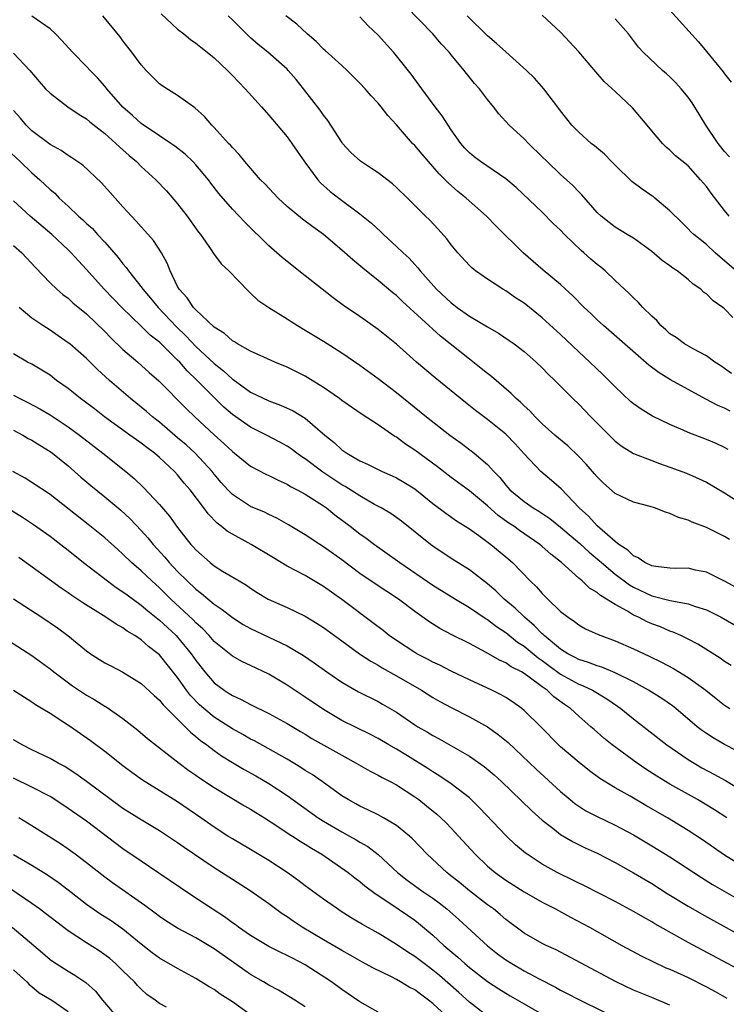
# Model space of a CAD drawing. Units: inches. Extents: x 2598000 to 2601000, y 1536000 to 1539000.
# Drawn here: x 2599736 to 2599813, y 1536411 to 1536519 of the extents above; entities that cross this region are included whole.
import ezdxf

# ---------------------------------------------------------------- set-up
doc = ezdxf.new("R2010")
doc.units = ezdxf.units.IN
doc.header["$MEASUREMENT"] = 0
doc.layers.add('LD25981536_2ft', color=132, linetype='Continuous')

msp = doc.modelspace()

# ---------------------------------------------------------------- linework, layer by layer
at = {"layer": 'LD25981536_2ft'}
for points, elevation in [([(2599813.9, 1536485.9), (2599813, 1536486.84), (2599812.81, 1536487), (2599811.74, 1536487.74), (2599811, 1536488.49), (2599810.69, 1536488.69), (2599810.38, 1536489), (2599809.56, 1536489.56), (2599809, 1536490.05), (2599807.78, 1536491), (2599807.31, 1536491.31), (2599807, 1536491.56), (2599806.15, 1536492.15), (2599805, 1536493.14), (2599803, 1536494.6), (2599802.3, 1536495), (2599801, 1536495.79), (2599800.33, 1536496.33), (2599799.44, 1536497), (2599799, 1536497.41), (2599797.35, 1536499.35), (2599797, 1536499.67), (2599796.36, 1536500.36), (2599795, 1536501.59), (2599793.52, 1536503), (2599793, 1536503.52), (2599791.47, 1536505), (2599791, 1536505.5), (2599789.37, 1536507), (2599788.23, 1536508.23), (2599787.65, 1536509), (2599787, 1536509.81), (2599786.1, 1536511), (2599785.58, 1536511.58), (2599784.68, 1536512.68), (2599784.44, 1536513), (2599783, 1536514.7), (2599782.77, 1536515), (2599781.92, 1536515.92), (2599780.98, 1536517), (2599778.04, 1536520.04)], 7406), ([(2599814.27, 1536456.27), (2599813, 1536456.95), (2599811, 1536457.95), (2599809.81, 1536458.19), (2599809, 1536458.38), (2599807.64, 1536458.36), (2599807, 1536458.38), (2599805.44, 1536458.56), (2599805, 1536458.64), (2599804.25, 1536459), (2599803.53, 1536459.53), (2599803, 1536459.75), (2599802.38, 1536460.38), (2599801.39, 1536461), (2599801, 1536461.3), (2599799, 1536463.02), (2599798.08, 1536464.08), (2599797.06, 1536465), (2599795.08, 1536467.08), (2599794.02, 1536468.02), (2599792.85, 1536469), (2599791, 1536470.92), (2599790.02, 1536472.02), (2599789, 1536473.1), (2599787, 1536474.69), (2599785.68, 1536475.68), (2599784.56, 1536476.56), (2599781.26, 1536479.26), (2599779.21, 1536481), (2599777, 1536482.96), (2599775, 1536484.58), (2599773, 1536485.99), (2599771.21, 1536487.21), (2599770.05, 1536488.05), (2599768.84, 1536489), (2599767, 1536490.48), (2599765, 1536492.03), (2599764.47, 1536492.47), (2599763, 1536493.76), (2599760.37, 1536496.37), (2599759, 1536497.78), (2599757.51, 1536499.51), (2599756.63, 1536500.63), (2599756.37, 1536501), (2599755, 1536502.64), (2599754.66, 1536503), (2599753.81, 1536503.81), (2599752.7, 1536504.7), (2599752.26, 1536505), (2599751, 1536505.81), (2599749, 1536507.17), (2599748.05, 1536508.05), (2599747, 1536508.98), (2599745.22, 1536511), (2599745, 1536511.28), (2599744.19, 1536512.19), (2599743.39, 1536513), (2599743, 1536513.45), (2599741.46, 1536515), (2599740.3, 1536516.3), (2599739.6, 1536517), (2599739, 1536517.58), (2599737, 1536518.97)], 7394), ([(2599813.55, 1536461.55), (2599813, 1536461.87), (2599811, 1536462.87), (2599809.44, 1536463.44), (2599809, 1536463.66), (2599807.94, 1536463.94), (2599807, 1536464.4), (2599806.52, 1536464.52), (2599805.32, 1536465), (2599804.85, 1536465.15), (2599803, 1536465.65), (2599801, 1536466.59), (2599799.72, 1536467.72), (2599799, 1536468.42), (2599798.74, 1536468.74), (2599797.81, 1536469.81), (2599797, 1536470.66), (2599795.8, 1536471.8), (2599794.38, 1536473), (2599793, 1536474.24), (2599792.23, 1536475), (2599791.64, 1536475.64), (2599791, 1536476.21), (2599790.61, 1536476.61), (2599790.13, 1536477), (2599789.57, 1536477.57), (2599787.42, 1536479.42), (2599787, 1536479.74), (2599786.31, 1536480.31), (2599785, 1536481.31), (2599781.85, 1536483.85), (2599777.66, 1536487.66), (2599777, 1536488.3), (2599776.61, 1536488.61), (2599775, 1536489.96), (2599773.3, 1536491.3), (2599772.21, 1536492.21), (2599771, 1536493.28), (2599769, 1536494.99), (2599767.84, 1536495.84), (2599766.7, 1536496.7), (2599765, 1536498.09), (2599764.01, 1536499), (2599762.55, 1536500.55), (2599762.09, 1536501), (2599760.36, 1536503), (2599759.76, 1536503.76), (2599759, 1536504.53), (2599758.8, 1536504.8), (2599758.58, 1536505), (2599757, 1536506.73), (2599756.74, 1536507), (2599755.95, 1536507.95), (2599754.9, 1536508.9), (2599754.74, 1536509), (2599753, 1536510.24), (2599751.31, 1536511.31), (2599751, 1536511.54), (2599749.54, 1536513), (2599749, 1536513.6), (2599747.98, 1536515), (2599747, 1536516.26), (2599746.69, 1536516.69), (2599744.78, 1536519)], 7396), ([(2599751.2, 1536519.2), (2599753, 1536517.52), (2599753.68, 1536517), (2599754.4, 1536516.4), (2599755, 1536515.99), (2599755.54, 1536515.54), (2599756.24, 1536515), (2599757, 1536514.39), (2599758.46, 1536513), (2599759, 1536512.46), (2599759.7, 1536511.7), (2599760.42, 1536511), (2599762.21, 1536509), (2599763, 1536508.09), (2599765, 1536505.7), (2599765.53, 1536505), (2599766.95, 1536502.95), (2599768.36, 1536501), (2599768.67, 1536500.67), (2599769.73, 1536499.73), (2599770.67, 1536499), (2599773, 1536497.26), (2599774.25, 1536496.25), (2599775.29, 1536495.29), (2599775.57, 1536495), (2599777, 1536493.7), (2599777.72, 1536493), (2599778.39, 1536492.39), (2599779, 1536491.72), (2599779.36, 1536491.36), (2599779.62, 1536491), (2599781.39, 1536489), (2599783, 1536487.51), (2599783.3, 1536487.3), (2599783.67, 1536487), (2599785, 1536486.05), (2599787, 1536484.86), (2599788.18, 1536484.18), (2599789.37, 1536483.37), (2599789.9, 1536483), (2599791, 1536482.16), (2599792.33, 1536481), (2599793, 1536480.36), (2599793.66, 1536479.66), (2599794.36, 1536479), (2599796.36, 1536477), (2599797, 1536476.39), (2599798.34, 1536475), (2599800.65, 1536472.65), (2599801, 1536472.32), (2599801.75, 1536471.75), (2599803, 1536470.98), (2599805, 1536470.19), (2599805.87, 1536469.87), (2599807, 1536469.49), (2599808.8, 1536468.8), (2599810.19, 1536468.19), (2599811, 1536467.81), (2599813, 1536466.67), (2599815, 1536465.39)], 7398), ([(2599813.4, 1536471.4), (2599813, 1536471.62), (2599812.07, 1536472.07), (2599811, 1536472.52), (2599809, 1536473.29), (2599808.47, 1536473.53), (2599807, 1536474.15), (2599805.07, 1536475.07), (2599803.83, 1536475.83), (2599803, 1536476.43), (2599802.69, 1536476.69), (2599801, 1536478.27), (2599800.3, 1536479), (2599799.65, 1536479.65), (2599798.23, 1536481), (2599797, 1536482.12), (2599795, 1536484.03), (2599793, 1536485.86), (2599791, 1536487.45), (2599790.07, 1536488.07), (2599789, 1536488.82), (2599788.68, 1536489), (2599787, 1536490.1), (2599785.68, 1536491), (2599785.3, 1536491.3), (2599785, 1536491.6), (2599783.74, 1536493), (2599783, 1536493.88), (2599782.53, 1536494.53), (2599781.58, 1536495.58), (2599780.61, 1536496.61), (2599780.19, 1536497), (2599778.22, 1536499), (2599777, 1536500.17), (2599776.57, 1536500.57), (2599775, 1536501.76), (2599774.26, 1536502.26), (2599773.04, 1536503.04), (2599772.01, 1536504.01), (2599771.1, 1536505), (2599771, 1536505.13), (2599769.49, 1536507.49), (2599769, 1536508.09), (2599768.63, 1536508.63), (2599766.81, 1536511), (2599765.99, 1536511.99), (2599765.13, 1536513), (2599765, 1536513.13), (2599762.88, 1536515), (2599761.84, 1536515.84), (2599761, 1536516.59), (2599759, 1536518.56), (2599758.54, 1536519)], 7400), ([(2599813.62, 1536475.63), (2599813, 1536475.94), (2599812.24, 1536476.24), (2599810.93, 1536476.93), (2599807.07, 1536479.07), (2599805.81, 1536479.81), (2599804.67, 1536480.67), (2599801.48, 1536483.48), (2599799.71, 1536485), (2599799, 1536485.65), (2599798.32, 1536486.32), (2599797.6, 1536487), (2599796.32, 1536488.32), (2599795.55, 1536489), (2599795, 1536489.51), (2599793.08, 1536491.08), (2599790.89, 1536493), (2599787.93, 1536495.93), (2599786.88, 1536497), (2599784.65, 1536499), (2599783.73, 1536499.73), (2599782.66, 1536500.66), (2599782.35, 1536501), (2599781.67, 1536501.67), (2599781, 1536502.47), (2599780.5, 1536503), (2599779.81, 1536503.81), (2599779, 1536504.78), (2599778.77, 1536505), (2599777, 1536507.02), (2599776.04, 1536508.04), (2599775.32, 1536509), (2599775, 1536509.4), (2599774.21, 1536510.21), (2599773.56, 1536511), (2599773, 1536511.61), (2599771.6, 1536513), (2599771, 1536513.53), (2599769.19, 1536515.2), (2599769, 1536515.35), (2599768.18, 1536516.18), (2599767.2, 1536517), (2599766.06, 1536518.06), (2599764.85, 1536519)], 7402), ([(2599813.74, 1536479.74), (2599813, 1536480.3), (2599812.59, 1536480.59), (2599811.94, 1536481), (2599811, 1536481.68), (2599809.56, 1536482.44), (2599808.6, 1536483), (2599807.69, 1536483.69), (2599807, 1536484.12), (2599806.55, 1536484.55), (2599806.01, 1536485), (2599805.56, 1536485.56), (2599805, 1536486.03), (2599804.02, 1536487), (2599803.55, 1536487.55), (2599803, 1536488.04), (2599802.53, 1536488.53), (2599801, 1536489.94), (2599799.9, 1536491), (2599799.41, 1536491.41), (2599799, 1536491.71), (2599798.31, 1536492.31), (2599797.57, 1536493), (2599797.26, 1536493.26), (2599795.45, 1536495), (2599795, 1536495.48), (2599794.21, 1536496.22), (2599793, 1536497.44), (2599790.14, 1536500.14), (2599789, 1536501.12), (2599786.22, 1536503), (2599785.52, 1536503.52), (2599785, 1536503.95), (2599784.49, 1536504.49), (2599784.05, 1536505), (2599783, 1536506.49), (2599782.66, 1536507), (2599782.03, 1536508.03), (2599781.26, 1536509), (2599779.77, 1536511), (2599778.6, 1536512.6), (2599777, 1536514.62), (2599776.68, 1536515), (2599775, 1536516.86), (2599773.91, 1536517.91), (2599773, 1536518.88)], 7404), ([(2599814.26, 1536491), (2599812.51, 1536492.51), (2599811.96, 1536493), (2599811, 1536493.89), (2599809.63, 1536495), (2599809.3, 1536495.3), (2599809, 1536495.62), (2599808.3, 1536496.3), (2599807, 1536497.6), (2599805.36, 1536499), (2599805.16, 1536499.16), (2599805, 1536499.26), (2599803.97, 1536499.97), (2599802.82, 1536500.82), (2599801, 1536502.62), (2599800.59, 1536503), (2599799.81, 1536503.81), (2599798.73, 1536504.73), (2599798.37, 1536505), (2599797, 1536506.22), (2599796.24, 1536507), (2599795, 1536508.57), (2599794.83, 1536508.83), (2599793.18, 1536511), (2599792.14, 1536512.14), (2599791.27, 1536513), (2599789, 1536515.03), (2599787.97, 1536515.97), (2599787, 1536516.79), (2599784.76, 1536519)], 7408), ([(2599813.51, 1536497), (2599813, 1536497.62), (2599811.52, 1536499.52), (2599811, 1536500.25), (2599810.37, 1536501), (2599809, 1536502.53), (2599807.62, 1536503.62), (2599807, 1536504.27), (2599806.59, 1536504.59), (2599806.19, 1536505), (2599805, 1536506.39), (2599804.52, 1536507), (2599802.89, 1536508.89), (2599801, 1536510.68), (2599800.68, 1536511), (2599799.79, 1536511.79), (2599798.86, 1536512.86), (2599797, 1536515.05), (2599795, 1536517.21), (2599793, 1536519.08)], 7410), ([(2599813.52, 1536503.52), (2599813, 1536504.1), (2599812.3, 1536505), (2599810.95, 1536507), (2599810.22, 1536508.22), (2599809.44, 1536509.44), (2599809, 1536510.05), (2599808.23, 1536511), (2599807.64, 1536511.64), (2599807, 1536512.29), (2599806.63, 1536512.63), (2599806.19, 1536513), (2599804.06, 1536515), (2599803.55, 1536515.55), (2599802.47, 1536517), (2599801, 1536518.66)], 7412), ([(2599807, 1536519.61), (2599810.15, 1536516.15), (2599811, 1536515.07), (2599812.84, 1536512.84), (2599813, 1536512.61), (2599813.71, 1536511.71)], 7414), ([(2599735, 1536514.91), (2599736.8, 1536513), (2599737.8, 1536511.8), (2599738.52, 1536511), (2599739, 1536510.49), (2599740.97, 1536509), (2599742.18, 1536508.18), (2599743, 1536507.69), (2599743.37, 1536507.37), (2599745, 1536506.09), (2599746.23, 1536505), (2599746.62, 1536504.62), (2599747, 1536504.29), (2599747.67, 1536503.67), (2599748.47, 1536503), (2599749, 1536502.46), (2599750.62, 1536501), (2599751.78, 1536499.78), (2599753, 1536498.38), (2599754.04, 1536497), (2599755.27, 1536495.27), (2599755.49, 1536495), (2599756.68, 1536493.32), (2599756.93, 1536492.93), (2599757.77, 1536491.77), (2599758.6, 1536491), (2599760.77, 1536488.77), (2599761, 1536488.58), (2599761.81, 1536487.81), (2599763.01, 1536487), (2599765, 1536485.74), (2599765.44, 1536485.44), (2599766.14, 1536485), (2599767, 1536484.5), (2599769, 1536483.29), (2599771, 1536482.01), (2599773, 1536480.66), (2599775, 1536479.2), (2599777, 1536477.65), (2599780.3, 1536475), (2599782.84, 1536473), (2599784.09, 1536472.09), (2599785.53, 1536471), (2599787, 1536469.75), (2599787.67, 1536469), (2599788.34, 1536468.34), (2599789, 1536467.51), (2599789.45, 1536467), (2599791, 1536465.7), (2599791.99, 1536465), (2599792.63, 1536464.63), (2599793.83, 1536463.83), (2599795, 1536462.9), (2599797.1, 1536461.1), (2599798.14, 1536460.14), (2599799.24, 1536459.24), (2599799.49, 1536459), (2599801, 1536457.74), (2599802.55, 1536456.55), (2599803, 1536456.29), (2599805, 1536455.34), (2599805.3, 1536455.3), (2599806.89, 1536454.89), (2599807.2, 1536454.8), (2599809, 1536454.49), (2599809.81, 1536454.19), (2599811, 1536453.81), (2599812.62, 1536453), (2599815.41, 1536451.41)], 7392), ([(2599813.71, 1536447.71), (2599813, 1536448.14), (2599812.51, 1536448.51), (2599810.05, 1536450.05), (2599809, 1536450.6), (2599808.18, 1536451), (2599807.37, 1536451.37), (2599807, 1536451.49), (2599805.95, 1536451.95), (2599805, 1536452.3), (2599804.51, 1536452.51), (2599803.57, 1536453), (2599803, 1536453.25), (2599802.33, 1536453.67), (2599801, 1536454.4), (2599800.06, 1536455), (2599799.38, 1536455.38), (2599799, 1536455.74), (2599798.19, 1536456.19), (2599797.37, 1536457), (2599797, 1536457.3), (2599795.11, 1536459), (2599793.92, 1536459.92), (2599793, 1536460.76), (2599792.72, 1536461), (2599790.51, 1536462.51), (2599789.86, 1536463), (2599789.34, 1536463.34), (2599788.17, 1536464.17), (2599787, 1536465.23), (2599785, 1536466.86), (2599783, 1536468.35), (2599781.51, 1536469.51), (2599779, 1536471.33), (2599778, 1536472), (2599777, 1536472.75), (2599776.84, 1536472.84), (2599775, 1536474.11), (2599773.24, 1536475.24), (2599771, 1536476.8), (2599770.74, 1536477), (2599769, 1536478.22), (2599767.29, 1536479.29), (2599767, 1536479.46), (2599765, 1536480.45), (2599763.67, 1536481), (2599762.47, 1536481.53), (2599761, 1536482.21), (2599759.57, 1536483), (2599759.22, 1536483.22), (2599759, 1536483.34), (2599758.14, 1536484.14), (2599757, 1536484.84), (2599755, 1536486.74), (2599754.75, 1536487), (2599754.06, 1536488.06), (2599753.16, 1536489), (2599753, 1536489.3), (2599752.18, 1536491), (2599751.86, 1536491.86), (2599751.23, 1536493), (2599750.35, 1536494.35), (2599749.4, 1536495.4), (2599749, 1536495.83), (2599748.46, 1536496.46), (2599747.93, 1536497), (2599747, 1536498.05), (2599745.6, 1536499.6), (2599744.66, 1536500.66), (2599742.59, 1536502.59), (2599741.41, 1536503.41), (2599741, 1536503.65), (2599740.22, 1536504.22), (2599739, 1536504.88), (2599737, 1536506.39), (2599736.39, 1536507), (2599735.76, 1536507.76), (2599735, 1536508.62)], 7390), ([(2599734.31, 1536504.31), (2599735.72, 1536503), (2599737, 1536501.77), (2599737.9, 1536501), (2599739, 1536499.95), (2599739.52, 1536499.52), (2599740.01, 1536499), (2599741, 1536498.1), (2599742.14, 1536497), (2599742.6, 1536496.6), (2599743, 1536496.21), (2599743.65, 1536495.65), (2599744.22, 1536495), (2599745, 1536494.16), (2599746.48, 1536492.48), (2599747, 1536491.79), (2599747.37, 1536491.37), (2599747.62, 1536491), (2599749.12, 1536489.12), (2599749.19, 1536489), (2599750.03, 1536488.03), (2599750.85, 1536487), (2599752.87, 1536484.87), (2599753.9, 1536483.9), (2599755, 1536482.72), (2599757, 1536480.84), (2599758.04, 1536480.04), (2599759, 1536479.14), (2599759.09, 1536479.09), (2599761, 1536477.72), (2599763, 1536476.74), (2599764.29, 1536476.29), (2599765.66, 1536475.66), (2599767, 1536474.85), (2599769.15, 1536473), (2599770.17, 1536472.17), (2599771, 1536471.37), (2599771.55, 1536471), (2599773, 1536470.18), (2599773.82, 1536469.82), (2599775.44, 1536469), (2599776.52, 1536468.52), (2599777, 1536468.29), (2599777.81, 1536467.81), (2599779, 1536467.09), (2599781, 1536465.5), (2599782.41, 1536464.41), (2599783.59, 1536463.59), (2599784.53, 1536463), (2599785, 1536462.69), (2599786.04, 1536461.96), (2599787.35, 1536461), (2599789, 1536459.62), (2599789.72, 1536459), (2599791.67, 1536457), (2599792.36, 1536456.36), (2599793, 1536455.6), (2599793.6, 1536455), (2599795, 1536453.65), (2599795.82, 1536453), (2599796.54, 1536452.54), (2599797, 1536452.17), (2599797.75, 1536451.75), (2599799.11, 1536451.11), (2599801, 1536450.43), (2599803, 1536449.56), (2599804.16, 1536449), (2599804.74, 1536448.74), (2599806.08, 1536448.08), (2599807.39, 1536447.39), (2599809, 1536446.41), (2599810.92, 1536445), (2599812.08, 1536444.08), (2599813, 1536443.37), (2599813.57, 1536443)], 7388), ([(2599814.34, 1536438.34), (2599813, 1536439.04), (2599811.76, 1536439.76), (2599811, 1536440.26), (2599810.56, 1536440.56), (2599810, 1536441), (2599807.65, 1536443), (2599807.28, 1536443.28), (2599806.1, 1536444.1), (2599804.65, 1536445), (2599803, 1536445.91), (2599801, 1536446.92), (2599799.52, 1536447.52), (2599799, 1536447.67), (2599798.05, 1536448.05), (2599797, 1536448.36), (2599796.59, 1536448.59), (2599795.8, 1536449), (2599795, 1536449.52), (2599793.21, 1536451), (2599793.11, 1536451.11), (2599793, 1536451.2), (2599792.12, 1536452.12), (2599791.03, 1536453), (2599790.01, 1536454.01), (2599788.8, 1536455), (2599787.9, 1536455.9), (2599787, 1536456.67), (2599785, 1536458.2), (2599783, 1536459.47), (2599781, 1536460.81), (2599780.74, 1536461), (2599777.54, 1536463.54), (2599776.38, 1536464.38), (2599775.33, 1536465), (2599774.61, 1536465.39), (2599773, 1536466.31), (2599771.37, 1536467.37), (2599771, 1536467.55), (2599770.12, 1536468.12), (2599768.91, 1536468.91), (2599767, 1536470.37), (2599766.61, 1536470.61), (2599766.07, 1536471), (2599765.47, 1536471.47), (2599765, 1536471.79), (2599764.22, 1536472.22), (2599762.75, 1536473), (2599761, 1536473.87), (2599759, 1536475.27), (2599758.07, 1536476.07), (2599757, 1536477.12), (2599755.15, 1536479), (2599754.04, 1536480.04), (2599753.23, 1536481), (2599753, 1536481.23), (2599751, 1536483.17), (2599749.97, 1536483.97), (2599749, 1536484.96), (2599746.87, 1536487), (2599744.93, 1536489), (2599743, 1536491.17), (2599742.11, 1536492.11), (2599741.31, 1536493), (2599741, 1536493.31), (2599739.21, 1536495), (2599736.82, 1536497), (2599735, 1536498.68)], 7386), ([(2599735, 1536493.78), (2599735.9, 1536493), (2599737.39, 1536491.39), (2599739, 1536489.71), (2599739.75, 1536489), (2599740.42, 1536488.42), (2599741, 1536488), (2599741.52, 1536487.52), (2599743, 1536486.3), (2599745, 1536484.35), (2599745.66, 1536483.66), (2599747, 1536482.38), (2599748.62, 1536481), (2599749.87, 1536479.87), (2599750.95, 1536478.95), (2599753.92, 1536475.92), (2599754.88, 1536475), (2599757, 1536473.02), (2599758.07, 1536472.07), (2599759, 1536471.18), (2599759.25, 1536471), (2599761, 1536469.59), (2599762.69, 1536468.69), (2599763, 1536468.55), (2599764.03, 1536468.03), (2599765, 1536467.62), (2599765.37, 1536467.37), (2599766.12, 1536467), (2599767, 1536466.51), (2599769, 1536465.23), (2599769.33, 1536465), (2599770.26, 1536464.26), (2599771.93, 1536463), (2599773, 1536462.17), (2599773.68, 1536461.68), (2599774.58, 1536461), (2599776, 1536460), (2599777.39, 1536459), (2599781, 1536456.54), (2599783.47, 1536455), (2599785, 1536454.08), (2599786.84, 1536452.84), (2599787, 1536452.75), (2599787.98, 1536451.98), (2599789, 1536451.34), (2599790.29, 1536450.29), (2599791, 1536449.85), (2599792.55, 1536448.55), (2599793, 1536448.26), (2599793.71, 1536447.71), (2599795, 1536446.76), (2599797, 1536445.65), (2599797.48, 1536445.48), (2599798.49, 1536445), (2599800.07, 1536444.07), (2599801.25, 1536443.25), (2599801.61, 1536443), (2599803, 1536441.86), (2599806.65, 1536439), (2599809, 1536437.4), (2599809.65, 1536437), (2599810.5, 1536436.5), (2599811.8, 1536435.8), (2599813.08, 1536435.08), (2599817, 1536432.72)], 7384), ([(2599813.26, 1536431), (2599811.89, 1536431.88), (2599810.01, 1536433), (2599807, 1536434.71), (2599805.57, 1536435.57), (2599804.35, 1536436.35), (2599803.42, 1536437), (2599800.68, 1536439), (2599799.74, 1536439.74), (2599798.68, 1536440.68), (2599798.32, 1536441), (2599797, 1536442.15), (2599796.09, 1536443), (2599795.43, 1536443.43), (2599794.27, 1536444.27), (2599793.52, 1536445), (2599793, 1536445.37), (2599791.55, 1536446.45), (2599791, 1536446.84), (2599790.72, 1536447), (2599789.58, 1536447.58), (2599789, 1536447.99), (2599788.3, 1536448.3), (2599786.85, 1536449.15), (2599785, 1536450.11), (2599783.08, 1536451.08), (2599781.77, 1536451.77), (2599780.54, 1536452.54), (2599779, 1536453.64), (2599777.21, 1536455), (2599774.67, 1536456.67), (2599773, 1536457.8), (2599771, 1536459.3), (2599769, 1536460.74), (2599768.58, 1536461), (2599767, 1536462.05), (2599765.16, 1536463.16), (2599763.88, 1536463.88), (2599763, 1536464.28), (2599762.52, 1536464.52), (2599761, 1536465.16), (2599759, 1536466.47), (2599758.49, 1536467), (2599757.79, 1536467.79), (2599757, 1536468.7), (2599756.77, 1536469), (2599754.91, 1536471), (2599753.92, 1536471.92), (2599753, 1536472.71), (2599751, 1536474.4), (2599750.23, 1536475), (2599749.58, 1536475.58), (2599747.81, 1536477), (2599745.52, 1536479), (2599744.2, 1536480.2), (2599743, 1536481.39), (2599741.16, 1536483), (2599741, 1536483.13), (2599739.89, 1536483.89), (2599739, 1536484.5), (2599738.2, 1536485), (2599737, 1536485.83), (2599735.63, 1536487)], 7382), ([(2599815, 1536425.65), (2599813, 1536426.9), (2599810.59, 1536428.59), (2599809, 1536429.62), (2599806.72, 1536431), (2599804.36, 1536432.36), (2599802.62, 1536433.38), (2599801, 1536434.3), (2599799.32, 1536435.32), (2599798.17, 1536436.17), (2599797.06, 1536437.06), (2599795, 1536438.8), (2599794.78, 1536439), (2599792.91, 1536440.91), (2599791, 1536442.79), (2599790.75, 1536443), (2599789.72, 1536443.72), (2599789, 1536444.19), (2599788.49, 1536444.49), (2599787.45, 1536445), (2599785, 1536446.13), (2599783, 1536447.1), (2599781.75, 1536447.75), (2599781, 1536448.09), (2599780.42, 1536448.42), (2599779.25, 1536449), (2599779, 1536449.15), (2599777, 1536450.45), (2599776.21, 1536451), (2599775.54, 1536451.54), (2599774.41, 1536452.41), (2599771, 1536454.94), (2599769, 1536456.38), (2599767, 1536457.58), (2599765, 1536458.62), (2599763.51, 1536459.51), (2599761.06, 1536461), (2599759, 1536462.11), (2599758.44, 1536462.44), (2599757.79, 1536463), (2599757.33, 1536463.33), (2599756.34, 1536464.34), (2599755.87, 1536465), (2599754.36, 1536467), (2599753.73, 1536467.73), (2599753, 1536468.63), (2599752.66, 1536469), (2599751, 1536470.54), (2599750.47, 1536471), (2599749.62, 1536471.62), (2599749, 1536472.11), (2599748.47, 1536472.47), (2599747.76, 1536473), (2599744.98, 1536475), (2599743.87, 1536475.87), (2599742.73, 1536476.73), (2599742.34, 1536477), (2599741, 1536478.09), (2599739.72, 1536479), (2599739, 1536479.55), (2599738.11, 1536480.11), (2599737, 1536480.76), (2599736.54, 1536481), (2599735, 1536481.9)], 7380), ([(2599735, 1536477.36), (2599735.7, 1536477), (2599736.58, 1536476.58), (2599737.87, 1536475.87), (2599739, 1536475.22), (2599741, 1536473.91), (2599742.24, 1536473), (2599744.79, 1536471), (2599747.31, 1536469), (2599748.23, 1536468.23), (2599749.25, 1536467.25), (2599751, 1536465.39), (2599752.1, 1536464.1), (2599753, 1536462.86), (2599754.46, 1536461), (2599754.72, 1536460.72), (2599755, 1536460.39), (2599756.56, 1536459), (2599757, 1536458.64), (2599757.93, 1536458.07), (2599759.73, 1536457), (2599760.54, 1536456.54), (2599761, 1536456.2), (2599761.73, 1536455.73), (2599762.93, 1536455), (2599765, 1536454.06), (2599767, 1536453.12), (2599768.32, 1536452.32), (2599769, 1536451.88), (2599771, 1536450.41), (2599772.96, 1536449), (2599774.18, 1536448.18), (2599775, 1536447.74), (2599775.45, 1536447.45), (2599777, 1536446.59), (2599779.75, 1536445), (2599781, 1536444.21), (2599781.77, 1536443.77), (2599783, 1536443.11), (2599785, 1536442.08), (2599786.98, 1536440.98), (2599788.16, 1536440.16), (2599789.26, 1536439.26), (2599792.33, 1536436.33), (2599795, 1536433.9), (2599796.04, 1536433), (2599796.56, 1536432.56), (2599797, 1536432.27), (2599797.78, 1536431.78), (2599799, 1536431.14), (2599801, 1536430.19), (2599803, 1536429.12), (2599805, 1536427.94), (2599807, 1536426.71), (2599810.45, 1536424.45), (2599811.68, 1536423.68), (2599814.22, 1536422.22)], 7378), ([(2599735, 1536473.53), (2599736, 1536473), (2599736.62, 1536472.62), (2599737, 1536472.42), (2599737.87, 1536471.87), (2599739, 1536471.2), (2599739.28, 1536471), (2599741, 1536469.62), (2599742.39, 1536468.39), (2599743.47, 1536467.47), (2599745, 1536466.23), (2599746.76, 1536464.76), (2599747.8, 1536463.8), (2599749, 1536462.53), (2599749.72, 1536461.72), (2599750.31, 1536461), (2599751.6, 1536459.6), (2599752.08, 1536459), (2599753, 1536458.04), (2599754.03, 1536457), (2599755, 1536456.08), (2599755.62, 1536455.62), (2599757, 1536454.45), (2599757.87, 1536453.87), (2599759, 1536452.97), (2599760.2, 1536452.2), (2599761, 1536451.77), (2599763, 1536450.83), (2599765, 1536449.86), (2599766.8, 1536448.8), (2599767.99, 1536447.99), (2599769.35, 1536447), (2599771, 1536445.88), (2599772.84, 1536444.84), (2599775, 1536443.75), (2599775.48, 1536443.48), (2599777, 1536442.58), (2599779, 1536441.22), (2599779.36, 1536441), (2599780.4, 1536440.4), (2599781, 1536440.03), (2599781.68, 1536439.68), (2599785, 1536437.78), (2599786.64, 1536436.64), (2599787.73, 1536435.73), (2599788.51, 1536435), (2599791.8, 1536431.8), (2599793, 1536430.73), (2599794.14, 1536429.86), (2599795, 1536429.18), (2599796.38, 1536428.38), (2599797.72, 1536427.72), (2599799, 1536427.14), (2599801, 1536426.09), (2599803, 1536424.97), (2599805, 1536423.78), (2599806.71, 1536422.71), (2599809, 1536421.32), (2599810.47, 1536420.47), (2599818.17, 1536416.17)], 7376), ([(2599814.42, 1536414.42), (2599809, 1536417.33), (2599805.36, 1536419.36), (2599805, 1536419.58), (2599804.09, 1536420.09), (2599803, 1536420.73), (2599801, 1536421.81), (2599797.56, 1536423.56), (2599797, 1536423.82), (2599796.22, 1536424.22), (2599795, 1536424.81), (2599794.63, 1536425), (2599793, 1536425.91), (2599791.33, 1536427), (2599791.14, 1536427.14), (2599790.05, 1536428.05), (2599789.02, 1536429.02), (2599786.11, 1536432.11), (2599785.2, 1536433), (2599785, 1536433.18), (2599783, 1536434.73), (2599781.65, 1536435.65), (2599781, 1536436.04), (2599780.43, 1536436.43), (2599778.2, 1536437.8), (2599777, 1536438.53), (2599776.17, 1536439), (2599775, 1536439.69), (2599774.15, 1536440.15), (2599771, 1536441.69), (2599769, 1536442.87), (2599767, 1536444.24), (2599765, 1536445.55), (2599763, 1536446.75), (2599761, 1536447.73), (2599760.13, 1536448.13), (2599759, 1536448.73), (2599757, 1536450.36), (2599756.45, 1536451), (2599755.75, 1536451.75), (2599755, 1536452.41), (2599754.71, 1536452.71), (2599752.27, 1536455), (2599751, 1536456.25), (2599750.15, 1536457), (2599749, 1536458.11), (2599747.95, 1536459), (2599747, 1536459.93), (2599746.43, 1536460.43), (2599745, 1536461.72), (2599743.2, 1536463.2), (2599739, 1536466.46), (2599737, 1536467.8), (2599736.26, 1536468.26), (2599734.91, 1536469)], 7374), ([(2599734.75, 1536464.75), (2599735.99, 1536463.99), (2599737.2, 1536463.2), (2599739, 1536461.9), (2599740.19, 1536461), (2599741, 1536460.37), (2599742.68, 1536459), (2599745.29, 1536457), (2599746.27, 1536456.27), (2599747, 1536455.81), (2599747.45, 1536455.45), (2599749, 1536454.34), (2599749.72, 1536453.72), (2599751, 1536452.68), (2599751.87, 1536451.87), (2599752.82, 1536451), (2599753, 1536450.81), (2599754.5, 1536449), (2599755, 1536448.26), (2599755.97, 1536447), (2599757, 1536445.81), (2599758.1, 1536445), (2599758.65, 1536444.65), (2599759, 1536444.41), (2599759.98, 1536443.98), (2599761, 1536443.43), (2599763, 1536442.45), (2599765, 1536441.36), (2599766.47, 1536440.47), (2599767, 1536440.17), (2599767.72, 1536439.72), (2599771, 1536437.86), (2599772.59, 1536437), (2599772.84, 1536436.84), (2599774.12, 1536436.12), (2599775, 1536435.69), (2599775.44, 1536435.44), (2599776.31, 1536435), (2599777, 1536434.62), (2599779, 1536433.32), (2599779.44, 1536433), (2599780.31, 1536432.31), (2599781.42, 1536431.42), (2599781.88, 1536431), (2599782.45, 1536430.45), (2599783, 1536429.88), (2599783.82, 1536429), (2599785.63, 1536427), (2599787, 1536425.7), (2599787.84, 1536425), (2599789, 1536424.17), (2599791, 1536422.89), (2599793, 1536421.75), (2599794.46, 1536421), (2599796.1, 1536420.1), (2599798.18, 1536419), (2599801.74, 1536417), (2599803.85, 1536415.85), (2599805.2, 1536415.2), (2599806.56, 1536414.56), (2599807, 1536414.38), (2599809, 1536413.47), (2599811, 1536412.47), (2599811.95, 1536411.95), (2599813.23, 1536411.23)], 7372), ([(2599807, 1536410.46), (2599805, 1536411.27), (2599803, 1536412.09), (2599801.1, 1536413), (2599795, 1536416.25), (2599794.51, 1536416.51), (2599793.41, 1536417), (2599793, 1536417.2), (2599791, 1536418.33), (2599789, 1536419.84), (2599788.39, 1536420.39), (2599787.63, 1536421), (2599787, 1536421.46), (2599785, 1536422.99), (2599783.9, 1536423.9), (2599782.79, 1536424.79), (2599782.51, 1536425), (2599780.38, 1536427), (2599778.73, 1536428.73), (2599778.43, 1536429), (2599777, 1536430.15), (2599775.58, 1536431), (2599775, 1536431.32), (2599773.88, 1536431.88), (2599773, 1536432.29), (2599772.55, 1536432.55), (2599771.69, 1536433), (2599771, 1536433.42), (2599768.84, 1536435), (2599767.75, 1536435.75), (2599767, 1536436.21), (2599766.53, 1536436.53), (2599765, 1536437.42), (2599761.43, 1536439.43), (2599761, 1536439.64), (2599760.14, 1536440.14), (2599759, 1536440.76), (2599757, 1536442.05), (2599755.86, 1536443), (2599755.41, 1536443.41), (2599754.42, 1536444.42), (2599753.97, 1536445), (2599753, 1536446.39), (2599751, 1536448.87), (2599750.85, 1536449), (2599749.8, 1536449.8), (2599749, 1536450.53), (2599748.29, 1536451), (2599747.48, 1536451.48), (2599747, 1536451.84), (2599746.24, 1536452.24), (2599745.14, 1536453), (2599742.59, 1536454.59), (2599741.39, 1536455.39), (2599741, 1536455.68), (2599740.21, 1536456.21), (2599735.57, 1536459.57)], 7370), ([(2599735, 1536455.03), (2599738.09, 1536453), (2599739.83, 1536451.83), (2599740.96, 1536451), (2599743, 1536449.31), (2599743.45, 1536449), (2599745, 1536448.01), (2599745.66, 1536447.66), (2599747, 1536446.98), (2599749, 1536445.73), (2599750.41, 1536444.41), (2599751, 1536443.9), (2599751.4, 1536443.4), (2599753.82, 1536441), (2599754.4, 1536440.4), (2599755, 1536439.93), (2599755.5, 1536439.5), (2599756.21, 1536439), (2599757, 1536438.39), (2599757.81, 1536437.81), (2599759, 1536437.08), (2599760.31, 1536436.31), (2599761.59, 1536435.59), (2599763, 1536434.76), (2599765, 1536433.45), (2599768.41, 1536431), (2599769, 1536430.63), (2599771, 1536429.46), (2599771.85, 1536429), (2599772.58, 1536428.58), (2599773, 1536428.32), (2599773.85, 1536427.85), (2599775, 1536426.97), (2599777.11, 1536425), (2599778.17, 1536424.17), (2599779.8, 1536423), (2599781, 1536422.17), (2599781.68, 1536421.68), (2599782.54, 1536421), (2599783.85, 1536419.85), (2599787, 1536416.94), (2599788.09, 1536416.09), (2599789, 1536415.43), (2599789.67, 1536415), (2599791, 1536414.23), (2599792.67, 1536413.33), (2599794.43, 1536412.43), (2599795, 1536412.09), (2599795.73, 1536411.73), (2599797, 1536411.07), (2599802.41, 1536408.41)], 7368), ([(2599733, 1536451.37), (2599737, 1536448.82), (2599739, 1536447.36), (2599739.43, 1536447), (2599741.47, 1536445.47), (2599742.67, 1536444.67), (2599743, 1536444.46), (2599743.93, 1536443.93), (2599745, 1536443.26), (2599745.17, 1536443.17), (2599747, 1536441.88), (2599748.62, 1536440.62), (2599749.71, 1536439.71), (2599753.18, 1536437), (2599754.21, 1536436.21), (2599755, 1536435.68), (2599755.39, 1536435.39), (2599757, 1536434.34), (2599760.33, 1536432.33), (2599761, 1536431.94), (2599761.57, 1536431.57), (2599762.51, 1536431), (2599763.87, 1536430.13), (2599765.22, 1536429.22), (2599765.6, 1536429), (2599766.44, 1536428.44), (2599767, 1536428.11), (2599767.67, 1536427.67), (2599768.83, 1536427), (2599771.69, 1536425), (2599772.43, 1536424.43), (2599773, 1536424.01), (2599773.54, 1536423.54), (2599774.68, 1536422.68), (2599776.51, 1536421.49), (2599779, 1536419.76), (2599779.43, 1536419.43), (2599781, 1536418.12), (2599782.21, 1536417), (2599783.72, 1536415.72), (2599784.5, 1536415), (2599785, 1536414.58), (2599787, 1536413.05), (2599788.23, 1536412.23), (2599789, 1536411.75), (2599789.47, 1536411.47), (2599791, 1536410.61), (2599794.55, 1536408.55)], 7366), ([(2599787, 1536409.23), (2599785, 1536410.79), (2599783.85, 1536411.85), (2599781.71, 1536413.71), (2599781, 1536414.3), (2599780.03, 1536415), (2599779, 1536415.79), (2599778.25, 1536416.25), (2599777, 1536417.11), (2599775, 1536418.33), (2599773.29, 1536419.29), (2599772.04, 1536420.04), (2599770.81, 1536420.81), (2599770.53, 1536421), (2599769, 1536422.07), (2599767, 1536423.54), (2599766.17, 1536424.17), (2599765, 1536425.01), (2599763, 1536426.31), (2599761, 1536427.51), (2599759, 1536428.69), (2599758.51, 1536429), (2599757, 1536429.97), (2599755.54, 1536431), (2599753, 1536432.74), (2599749.15, 1536435.15), (2599747.98, 1536435.98), (2599747, 1536436.69), (2599745, 1536438.26), (2599743.45, 1536439.45), (2599741.24, 1536441), (2599740.53, 1536441.47), (2599739, 1536442.44), (2599737.41, 1536443.41), (2599737, 1536443.69), (2599736.19, 1536444.19), (2599735, 1536444.96)], 7364), ([(2599783.91, 1536407.91), (2599781, 1536410.63), (2599780.53, 1536411), (2599779.64, 1536411.64), (2599779, 1536412.13), (2599778.41, 1536412.41), (2599777.46, 1536413), (2599777, 1536413.26), (2599776.46, 1536413.54), (2599774.49, 1536414.49), (2599773.21, 1536415.21), (2599771.94, 1536415.94), (2599771, 1536416.44), (2599770.66, 1536416.66), (2599769, 1536417.61), (2599766.67, 1536419), (2599765.67, 1536419.67), (2599765, 1536420.14), (2599764.48, 1536420.48), (2599763, 1536421.57), (2599760.94, 1536423), (2599759, 1536424.22), (2599757.81, 1536425), (2599757, 1536425.51), (2599753.73, 1536427.73), (2599753, 1536428.25), (2599751, 1536429.57), (2599749, 1536430.77), (2599747, 1536432.04), (2599743, 1536434.99), (2599741.83, 1536435.83), (2599741, 1536436.38), (2599740.62, 1536436.62), (2599739.89, 1536437), (2599739, 1536437.52), (2599737, 1536438.47), (2599735.95, 1536439), (2599735, 1536439.56)], 7362), ([(2599775, 1536409.68), (2599773, 1536410.83), (2599771, 1536412.17), (2599769.87, 1536413), (2599767, 1536414.87), (2599765.59, 1536415.59), (2599765, 1536415.91), (2599764.25, 1536416.25), (2599763, 1536416.87), (2599761, 1536418.09), (2599759.68, 1536419), (2599759.3, 1536419.3), (2599759, 1536419.49), (2599758.14, 1536420.14), (2599756.79, 1536421), (2599755, 1536422.2), (2599753.31, 1536423.31), (2599750.94, 1536424.94), (2599749, 1536426.23), (2599747, 1536427.6), (2599743, 1536430.65), (2599741, 1536432.04), (2599739.53, 1536433), (2599739, 1536433.33), (2599737, 1536434.37), (2599735, 1536435.35)], 7360), ([(2599767, 1536410.27), (2599765.86, 1536411), (2599764.08, 1536412.08), (2599763, 1536412.64), (2599762.41, 1536413), (2599761, 1536413.8), (2599757, 1536416.63), (2599755, 1536417.82), (2599753, 1536418.89), (2599751.71, 1536419.71), (2599751, 1536420.18), (2599750.54, 1536420.54), (2599749.39, 1536421.39), (2599745.86, 1536423.86), (2599745, 1536424.48), (2599743, 1536426.07), (2599741.77, 1536427), (2599741, 1536427.56), (2599740.14, 1536428.14), (2599737, 1536430.13), (2599735.58, 1536431)], 7358), ([(2599761, 1536409.4), (2599759, 1536410.8), (2599757.67, 1536411.67), (2599757, 1536412.16), (2599756.47, 1536412.47), (2599755, 1536413.39), (2599753, 1536414.48), (2599751, 1536415.61), (2599750.2, 1536416.2), (2599749, 1536417.13), (2599747, 1536418.79), (2599745.69, 1536419.69), (2599744.47, 1536420.47), (2599743, 1536421.5), (2599742.15, 1536422.15), (2599741, 1536423.06), (2599739.9, 1536423.9), (2599738.71, 1536424.71), (2599737, 1536425.76), (2599735, 1536426.94)], 7356), ([(2599751.77, 1536410.23), (2599751, 1536410.63), (2599750.52, 1536411), (2599749.63, 1536411.63), (2599749, 1536412.19), (2599748.6, 1536412.6), (2599748.25, 1536413), (2599747, 1536414.2), (2599746.19, 1536415), (2599745.55, 1536415.55), (2599745, 1536415.97), (2599744.39, 1536416.39), (2599743, 1536417.28), (2599741, 1536418.6), (2599738.51, 1536420.51), (2599737.84, 1536421), (2599737, 1536421.6), (2599733.8, 1536423.8)], 7354), ([(2599734.85, 1536419), (2599738.18, 1536416.18), (2599739, 1536415.46), (2599739.26, 1536415.26), (2599741, 1536414.17), (2599741.74, 1536413.74), (2599742.93, 1536412.93), (2599743.99, 1536411.99), (2599744.77, 1536411), (2599746.47, 1536409)], 7352), ([(2599735, 1536414.33), (2599736.47, 1536413), (2599736.72, 1536412.72), (2599737, 1536412.5), (2599737.8, 1536411.8), (2599739.19, 1536411), (2599741, 1536409.75)], 7350)]:
    msp.add_lwpolyline(points, dxfattribs=dict(at, elevation=elevation))

doc.saveas('drawing.dxf')
